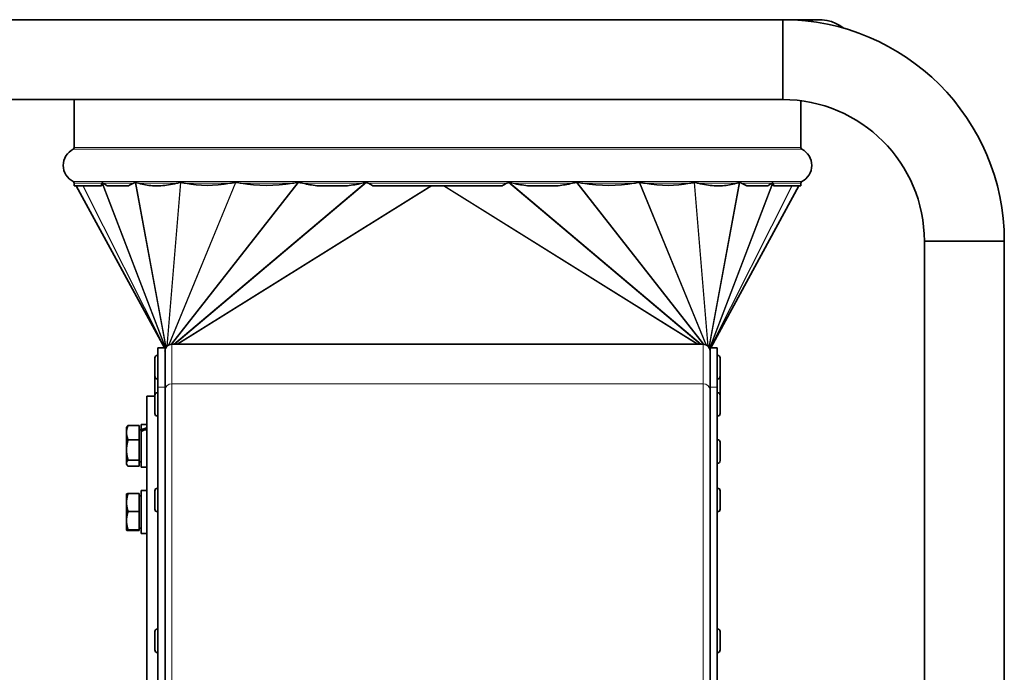
# Model space of a CAD drawing. Units: millimetres. Extents: x -121 to 2073, y -431 to 1862.
# Drawn here: x 952 to 1223, y 1682 to 1862 of the extents above; entities that cross this region are included whole.
import ezdxf

# ---------------------------------------------------------------- set-up
doc = ezdxf.new("R2010")
doc.units = ezdxf.units.MM
doc.layers.add('Widoczne (ISO)', color=7, linetype='Continuous', lineweight=35, true_color=0xe60000)
doc.layers.add('Widoczne wąskie (ISO)', color=7, linetype='Continuous', lineweight=9, true_color=0x8080ff)

msp = doc.modelspace()

# ---------------------------------------------------------------- linework, layer by layer
at = {"layer": 'Widoczne (ISO)'}
for p, q in [((1162.02, 1861.56), (772.02, 1861.56)), ((1172.02, 1861.56), (1162.02, 1861.56)), ((1162.02, 1839.56), (1162.02, 1861.56)), ((1162.02, 1839.56), (1162.02, 1861.56)), ((1162.02, 1839.56), (772.02, 1839.56)), ((967.02, 1826.33), (967.02, 1839.56)), ((1167.02, 1826.33), (1167.02, 1839.24)), ((967.02, 1815.85), (967.02, 1816.53)), ((974.55, 1815.85), (967.02, 1815.85)), ((967.58, 1815.85), (991.83, 1771.2)), ((981.92, 1815.85), (976.07, 1815.85)), ((990.9, 1815.85), (988.56, 1815.85)), ((1042.25, 1815.85), (1033.78, 1815.85)), ((1065.33, 1815.85), (1049.24, 1815.85)), ((1068.62, 1815.85), (1065.41, 1815.85)), ((1084.8, 1815.85), (1068.71, 1815.85)), ((1100.25, 1815.85), (1091.78, 1815.85)), ((1166.46, 1815.85), (1142.21, 1771.2)), ((1145.47, 1815.85), (1143.14, 1815.85)), ((1157.97, 1815.85), (1152.11, 1815.85)), ((1167.02, 1815.85), (1159.48, 1815.85)), ((1167.02, 1815.85), (1167.02, 1816.53)), ((1201.02, 1800.56), (1223.02, 1800.56)), ((1201.02, 1310.56), (1201.02, 1800.56)), ((1201.02, 1800.56), (1223.02, 1800.56)), ((1223.02, 1310.56), (1223.02, 1800.56)), ((990.02, 1760.36), (990.02, 1771.2)), ((992.02, 1771.2), (990.02, 1771.2)), ((992.02, 1771.2), (992.02, 1760.36)), ((992.02, 1770.85), (992.09, 1770.85)), ((1140.14, 1772.2), (993.89, 1772.2)), ((1141.94, 1770.85), (1142.02, 1770.85)), ((1142.02, 1760.36), (1142.02, 1771.2)), ((1144.02, 1771.2), (1142.02, 1771.2)), ((1144.02, 1771.2), (1144.02, 1760.36)), ((989.22, 1763.38), (989.22, 1768.44)), ((989.94, 1769.16), (990.02, 1769.16)), ((1144.1, 1769.16), (1144.02, 1769.16)), ((1144.82, 1768.44), (1144.82, 1763.38)), ((989.22, 1758.93), (989.22, 1763.38)), ((989.94, 1762.66), (990.02, 1762.66)), ((1144.1, 1762.66), (1144.02, 1762.66)), ((1144.82, 1763.38), (1144.82, 1758.93)), ((989.22, 1758.19), (989.22, 1758.93)), ((989.94, 1758.91), (990.02, 1758.91)), ((990.02, 1588.46), (990.02, 1760.36)), ((992.02, 1760.36), (992.02, 1588.46)), ((1142.02, 1588.46), (1142.02, 1760.36)), ((1144.02, 1760.36), (1144.02, 1588.46)), ((1144.1, 1758.91), (1144.02, 1758.91)), ((1144.82, 1758.93), (1144.82, 1758.19)), ((987.02, 1757.95), (987.02, 1377.95)), ((987.02, 1757.95), (989.22, 1757.95)), ((989.22, 1753.13), (989.22, 1758.19)), ((1144.82, 1758.19), (1144.82, 1753.13)), ((989.94, 1752.41), (990.02, 1752.41)), ((1144.1, 1752.41), (1144.02, 1752.41)), ((981.42, 1749.23), (981.55, 1749.45)), ((981.42, 1749.23), (981.42, 1747.88)), ((984.92, 1749.85), (981.86, 1749.85)), ((984.92, 1749.85), (984.92, 1745.9)), ((984.92, 1748.67), (985.42, 1748.67)), ((985.42, 1750.13), (985.42, 1748.62)), ((985.42, 1750.13), (987.02, 1750.13)), ((985.42, 1748.17), (985.42, 1748.62)), ((985.42, 1748.17), (985.42, 1738.33)), ((981.42, 1747.88), (981.42, 1743.09)), ((984.92, 1745.9), (981.86, 1745.9)), ((984.92, 1745.9), (984.92, 1740.28)), ((1144.1, 1745.93), (1144.02, 1745.93)), ((981.42, 1743.09), (981.42, 1739.44)), ((1144.82, 1745.21), (1144.82, 1740.15)), ((984.92, 1740.28), (981.86, 1740.28)), ((984.92, 1740.28), (984.92, 1738.61)), ((981.42, 1739.44), (981.42, 1739.23)), ((981.42, 1739.23), (981.55, 1739.01)), ((984.92, 1738.61), (981.86, 1738.61)), ((984.92, 1739.79), (985.42, 1739.79)), ((985.42, 1738.33), (987.02, 1738.33)), ((1144.1, 1739.43), (1144.02, 1739.43)), ((985.42, 1731.89), (985.42, 1720.1)), ((985.97, 1731.9), (987.02, 1731.9)), ((989.22, 1726.78), (989.22, 1731.84)), ((989.94, 1732.56), (990.02, 1732.56)), ((1144.1, 1732.56), (1144.02, 1732.56)), ((1144.82, 1731.84), (1144.82, 1726.78)), ((981.42, 1731), (981.42, 1728.63)), ((981.42, 1731), (981.42, 1731)), ((984.92, 1731.09), (981.86, 1731.09)), ((984.92, 1731.09), (984.92, 1726.18)), ((984.92, 1730.44), (985.42, 1730.44)), ((981.42, 1728.63), (981.42, 1723.64)), ((981.42, 1723.64), (981.42, 1721)), ((984.92, 1726.18), (981.86, 1726.18)), ((984.92, 1726.18), (984.92, 1721.09)), ((989.94, 1726.06), (990.02, 1726.06)), ((1144.1, 1726.06), (1144.02, 1726.06)), ((981.42, 1721), (981.42, 1721)), ((981.42, 1721), (981.42, 1721)), ((984.92, 1721.09), (981.86, 1721.09)), ((984.92, 1720.91), (981.86, 1720.91)), ((984.92, 1721.56), (985.42, 1721.56)), ((984.92, 1721.09), (984.92, 1720.91)), ((985.42, 1720.1), (987.02, 1720.1)), ((989.94, 1693.81), (990.02, 1693.81)), ((1144.1, 1693.81), (1144.02, 1693.81)), ((989.22, 1688.03), (989.22, 1693.09)), ((1144.82, 1693.09), (1144.82, 1688.03)), ((989.94, 1687.31), (990.02, 1687.31)), ((1144.1, 1687.31), (1144.02, 1687.31))]:
    msp.add_line(p, q, dxfattribs=at)
for centre, radius, start, end in [((1162.02, 1800.56), 61, 0, 90), ((1172.02, 1850.56), 11, 51.7444, 105.6357), ((1162.02, 1800.56), 39, 0, 90), ((969.02, 1821.43), 5, 117.0357, 242.9643), ((966.52, 1826.33), 0.5, 297.0357, 0), ((1167.52, 1826.33), 0.5, 180, 242.9643), ((1165.02, 1821.43), 5, 297.0357, 62.9643), ((966.52, 1816.53), 0.5, 0, 62.9643), ((1167.52, 1816.53), 0.5, 117.0357, 180), ((993.89, 1770.32), 1.88, 90, 180), ((1140.14, 1770.32), 1.88, 0, 90), ((989.94, 1768.44), 0.72, 90, 180), ((1144.1, 1768.44), 0.72, 0, 90), ((989.94, 1763.38), 0.72, 180, 270), ((1144.1, 1763.38), 0.72, 270, 0), ((989.94, 1758.93), 0.72, 180, 210.606), ((989.94, 1758.19), 0.72, 90, 180), ((1144.1, 1758.19), 0.72, 0, 90), ((1144.1, 1758.93), 0.72, 329.394, 0), ((989.94, 1753.13), 0.72, 180, 270), ((1144.1, 1753.13), 0.72, 270, 0), ((1144.1, 1745.21), 0.72, 0, 90), ((1144.1, 1740.15), 0.72, 270, 0), ((989.94, 1731.84), 0.72, 90, 180), ((1144.1, 1731.84), 0.72, 0, 90), ((989.94, 1726.78), 0.72, 180, 270), ((1144.1, 1726.78), 0.72, 270, 0), ((989.94, 1693.09), 0.72, 90, 180), ((1144.1, 1693.09), 0.72, 0, 90), ((989.94, 1688.03), 0.72, 180, 270), ((1144.1, 1688.03), 0.72, 270, 0)]:
    msp.add_arc(centre, radius, start, end, dxfattribs=at)
for centre, major_axis, ratio, start_param, end_param in [((1067.02, 6943.57), (95.7, 5151.53), 0.005633, 3.237871, 3.239243), ((1067.02, 2161.91), (89.7, 346.54), 0.127556, 3.08622, 3.112439), ((1067.02, 2161.91), (89.7, 346.54), 0.127556, 3.236756, 3.262975), ((1067.02, 2031.08), (83.26, 214.18), 0.258606, 3.159962, 3.223353), ((1067.02, 2031.08), (83.26, 214.18), 0.258606, 3.260212, 3.323603), ((1067.02, 2000.97), (74.11, 183.01), 0.366868, 3.210255, 3.367906), ((1067.02, 2010.8), (57.81, 193.35), 0.422016, 3.187188, 3.347023), ((1067.02, 2076.31), (33.44, 260.44), 0.361869, 3.103123, 3.143752), ((1067.02, 2076.31), (33.44, 260.44), 0.361869, 3.23229, 3.272919), ((1067.02, 2450.06), (10.05, 636.27), 0.156371, 3.051098, 3.063497), ((1067.02, 2450.06), (-10.05, 636.27), 0.156371, 3.219689, 3.232087), ((1067.02, 2076.31), (-33.44, 260.44), 0.361869, 3.010266, 3.050895), ((1067.02, 2076.31), (-33.44, 260.44), 0.361869, 3.139433, 3.180062), ((1067.02, 2010.8), (-57.81, 193.35), 0.422016, 2.936162, 3.095997), ((1067.02, 2000.97), (-74.11, 183.01), 0.366868, 2.915279, 3.07293), ((1067.02, 2031.08), (-83.26, 214.18), 0.258606, 2.959582, 3.022973), ((1067.02, 2031.08), (-83.26, 214.18), 0.258606, 3.059832, 3.123223), ((1067.02, 2161.91), (-89.7, 346.54), 0.127556, 3.020211, 3.04643), ((1067.02, 2161.91), (-89.7, 346.54), 0.127556, 3.170747, 3.196966), ((1067.02, 6943.57), (-95.7, 5151.53), 0.005633, 3.043942, 3.045314), ((984.86, 1744.23), (-10.09, -4.79), 0.341999, 4.339113, 4.49725), ((985.97, 1744.23), (-10.09, -4.79), 0.341999, 4.449002, 4.605778), ((985.97, 1726), (-10.22, 0), 0.57735, 4.712389, 4.766653)]:
    msp.add_ellipse(centre, major_axis=major_axis, ratio=ratio, start_param=start_param, end_param=end_param, dxfattribs=at)
for points, knots in [([(974.61, 1816.53), (974.61, 1816.54), (974.61, 1816.54), (974.61, 1816.55), (974.61, 1816.56), (974.62, 1816.59), (974.62, 1816.6), (974.64, 1816.62), (974.64, 1816.63), (974.65, 1816.64)], [0.72129196, 0.72129196, 0.72129196, 0.72129196, 0.72284279, 0.72284279, 0.72487049, 0.72487049, 0.73232054, 0.73232054, 0.73882649, 0.73882649, 0.73882649, 0.73882649]), ([(974.65, 1816.64), (974.65, 1816.65), (974.65, 1816.65), (974.67, 1816.66), (974.68, 1816.66), (974.69, 1816.67), (974.7, 1816.67), (974.7, 1816.67), (974.71, 1816.67), (974.71, 1816.67), (974.71, 1816.67), (974.71, 1816.67), (974.71, 1816.67), (974.72, 1816.67), (974.72, 1816.67), (974.73, 1816.67), (974.73, 1816.67), (974.76, 1816.66), (974.78, 1816.66), (974.8, 1816.65)], [-0.07690181, -0.07690181, -0.07690181, -0.07690181, -0.0740418, -0.0740418, -0.06451501, -0.06451501, -0.06146784, -0.06146784, -0.06003578, -0.06003578, -0.05894692, -0.05894692, -0.05791749, -0.05791749, -0.05620667, -0.05620667, -0.05184731, -0.05184731, -0.03695954, -0.03695954, -0.03695954, -0.03695954]), ([(983.33, 1816.53), (983.45, 1816.6), (983.56, 1816.64), (983.73, 1816.69), (983.78, 1816.71), (983.84, 1816.72)], [0.8019264, 0.8019264, 0.8019264, 0.8019264, 0.86802224, 0.86802224, 0.89949443, 0.89949443, 0.89949443, 0.89949443]), ([(983.84, 1816.72), (983.85, 1816.72), (983.85, 1816.73), (983.87, 1816.73), (983.88, 1816.73), (983.89, 1816.73), (983.89, 1816.73), (983.9, 1816.73), (983.9, 1816.73), (983.91, 1816.73), (983.91, 1816.73), (983.92, 1816.73), (983.93, 1816.73), (983.94, 1816.73), (983.96, 1816.72), (983.97, 1816.72)], [-0.07606636, -0.07606636, -0.07606636, -0.07606636, -0.0712795, -0.0712795, -0.06798344, -0.06798344, -0.06614491, -0.06614491, -0.06460685, -0.06460685, -0.06276961, -0.06276961, -0.05956203, -0.05956203, -0.05435226, -0.05435226, -0.05435226, -0.05435226]), ([(995.16, 1816.53), (995.51, 1816.62), (995.86, 1816.68), (996.23, 1816.74), (996.24, 1816.74), (996.25, 1816.74)], [0.912055, 0.912055, 0.912055, 0.912055, 1.0638001, 1.0638001, 1.067526, 1.067526, 1.067526, 1.067526]), ([(996.25, 1816.74), (996.26, 1816.74), (996.27, 1816.75), (996.28, 1816.75), (996.29, 1816.75), (996.3, 1816.75), (996.3, 1816.75), (996.31, 1816.75), (996.32, 1816.75), (996.33, 1816.75), (996.34, 1816.75), (996.35, 1816.74)], [-0.06326521, -0.06326521, -0.06326521, -0.06326521, -0.06003772, -0.06003772, -0.05755657, -0.05755657, -0.05551162, -0.05551162, -0.05314755, -0.05314755, -0.04935745, -0.04935745, -0.04935745, -0.04935745]), ([(996.35, 1816.74), (996.39, 1816.74), (996.43, 1816.73), (996.9, 1816.67), (997.31, 1816.61), (997.69, 1816.53)], [0.7061726, 0.7061726, 0.7061726, 0.7061726, 0.7211579, 0.7211579, 0.8820072, 0.8820072, 0.8820072, 0.8820072]), ([(1009.86, 1816.53), (1010.3, 1816.61), (1010.75, 1816.67), (1011.26, 1816.73), (1011.32, 1816.74), (1011.37, 1816.75)], [0.9762146, 0.9762146, 0.9762146, 0.9762146, 1.1370639, 1.1370639, 1.1551717, 1.1551717, 1.1551717, 1.1551717]), ([(1011.37, 1816.75), (1011.37, 1816.75), (1011.37, 1816.75), (1011.38, 1816.75), (1011.39, 1816.75), (1011.41, 1816.75), (1011.41, 1816.75), (1011.42, 1816.75), (1011.43, 1816.75), (1011.44, 1816.75), (1011.44, 1816.75), (1011.46, 1816.75), (1011.47, 1816.75), (1011.48, 1816.75)], [-0.05121417, -0.05121417, -0.05121417, -0.05121417, -0.05057618, -0.05057618, -0.04791765, -0.04791765, -0.04631233, -0.04631233, -0.04487969, -0.04487969, -0.04308043, -0.04308043, -0.04047516, -0.04047516, -0.04047516, -0.04047516]), ([(1011.48, 1816.75), (1011.52, 1816.74), (1011.56, 1816.74), (1012.08, 1816.68), (1012.55, 1816.61), (1012.99, 1816.53)], [0.6978064, 0.6978064, 0.6978064, 0.6978064, 0.7116868, 0.7116868, 0.8692174, 0.8692174, 0.8692174, 0.8692174]), ([(1027.07, 1816.53), (1027.54, 1816.61), (1028.04, 1816.68), (1028.56, 1816.73), (1028.57, 1816.73), (1028.58, 1816.74)], [0.9532617, 0.9532617, 0.9532617, 0.9532617, 1.1107923, 1.1107923, 1.1141422, 1.1141422, 1.1141422, 1.1141422]), ([(1028.58, 1816.74), (1028.59, 1816.74), (1028.6, 1816.74), (1028.62, 1816.74), (1028.63, 1816.74), (1028.65, 1816.74), (1028.65, 1816.74), (1028.66, 1816.74), (1028.67, 1816.74), (1028.68, 1816.74), (1028.69, 1816.74), (1028.7, 1816.74), (1028.72, 1816.74), (1028.73, 1816.74), (1028.74, 1816.74), (1028.75, 1816.74)], [-0.04198175, -0.04198175, -0.04198175, -0.04198175, -0.039394, -0.039394, -0.03734902, -0.03734902, -0.0361338, -0.0361338, -0.03506047, -0.03506047, -0.03372605, -0.03372605, -0.03114285, -0.03114285, -0.02954127, -0.02954127, -0.02954127, -0.02954127]), ([(1028.75, 1816.74), (1028.94, 1816.71), (1029.13, 1816.69), (1029.54, 1816.62), (1029.76, 1816.58), (1029.98, 1816.53)], [0.6875915, 0.6875915, 0.6875915, 0.6875915, 0.7447965, 0.7447965, 0.816009, 0.816009, 0.816009, 0.816009]), ([(1046.21, 1816.53), (1046.43, 1816.58), (1046.67, 1816.62), (1046.99, 1816.67), (1047.09, 1816.68), (1047.18, 1816.7)], [0.85993031, 0.85993031, 0.85993031, 0.85993031, 0.93114279, 0.93114279, 0.95839058, 0.95839058, 0.95839058, 0.95839058]), ([(1047.18, 1816.7), (1047.19, 1816.7), (1047.2, 1816.7), (1047.24, 1816.7), (1047.27, 1816.71), (1047.3, 1816.71), (1047.31, 1816.71), (1047.32, 1816.71), (1047.33, 1816.71), (1047.34, 1816.71), (1047.34, 1816.71), (1047.35, 1816.71), (1047.36, 1816.71), (1047.38, 1816.71), (1047.39, 1816.71), (1047.43, 1816.7), (1047.46, 1816.7), (1047.49, 1816.69)], [-0.04756188, -0.04756188, -0.04756188, -0.04756188, -0.04495265, -0.04495265, -0.03930498, -0.03930498, -0.03759421, -0.03759421, -0.03653644, -0.03653644, -0.03557485, -0.03557485, -0.03436201, -0.03436201, -0.03188346, -0.03188346, -0.02531964, -0.02531964, -0.02531964, -0.02531964]), ([(1047.49, 1816.69), (1047.58, 1816.68), (1047.67, 1816.66), (1047.85, 1816.61), (1047.94, 1816.58), (1048.02, 1816.53)], [0.69263211, 0.69263211, 0.69263211, 0.69263211, 0.71903393, 0.71903393, 0.74725267, 0.74725267, 0.74725267, 0.74725267]), ([(1065.33, 1815.85), (1065.35, 1815.86), (1065.37, 1815.86), (1065.39, 1815.86), (1065.4, 1815.86), (1065.4, 1815.86), (1065.41, 1815.86), (1065.41, 1815.86), (1065.41, 1815.86), (1065.41, 1815.85), (1065.41, 1815.85), (1065.41, 1815.85)], [3.629150708, 3.629150708, 3.629150708, 3.629150708, 3.635284441, 3.635284441, 3.636207282, 3.636207282, 3.637130124, 3.637130124, 3.63765461, 3.63765461, 3.638106953, 3.638106953, 3.638106953, 3.638106953]), ([(1068.62, 1815.85), (1068.62, 1815.85), (1068.62, 1815.85), (1068.62, 1815.86), (1068.62, 1815.86), (1068.63, 1815.86), (1068.63, 1815.86), (1068.64, 1815.86), (1068.64, 1815.86), (1068.67, 1815.86), (1068.69, 1815.86), (1068.71, 1815.85)], [1.772075486, 1.772075486, 1.772075486, 1.772075486, 1.772527829, 1.772527829, 1.773052315, 1.773052315, 1.773975156, 1.773975156, 1.774897998, 1.774897998, 1.781031731, 1.781031731, 1.781031731, 1.781031731]), ([(1086.02, 1816.53), (1086.09, 1816.58), (1086.19, 1816.61), (1086.37, 1816.66), (1086.46, 1816.68), (1086.55, 1816.69)], [0.74966576, 0.74966576, 0.74966576, 0.74966576, 0.7778845, 0.7778845, 0.80428632, 0.80428632, 0.80428632, 0.80428632]), ([(1086.55, 1816.69), (1086.56, 1816.7), (1086.57, 1816.7), (1086.61, 1816.7), (1086.63, 1816.7), (1086.66, 1816.71), (1086.67, 1816.71), (1086.68, 1816.71), (1086.69, 1816.71), (1086.7, 1816.71), (1086.7, 1816.71), (1086.71, 1816.71), (1086.72, 1816.71), (1086.74, 1816.71), (1086.75, 1816.71), (1086.79, 1816.7), (1086.83, 1816.7), (1086.86, 1816.7)], [-0.08517336, -0.08517336, -0.08517336, -0.08517336, -0.08176803, -0.08176803, -0.07423159, -0.07423159, -0.07182664, -0.07182664, -0.07031476, -0.07031476, -0.06892391, -0.06892391, -0.06711676, -0.06711676, -0.06347106, -0.06347106, -0.05372751, -0.05372751, -0.05372751, -0.05372751]), ([(1086.86, 1816.7), (1086.95, 1816.68), (1087.04, 1816.67), (1087.37, 1816.62), (1087.6, 1816.58), (1087.83, 1816.53)], [0.71754871, 0.71754871, 0.71754871, 0.71754871, 0.7447965, 0.7447965, 0.81600897, 0.81600897, 0.81600897, 0.81600897]), ([(1104.06, 1816.53), (1104.27, 1816.58), (1104.5, 1816.62), (1104.91, 1816.69), (1105.1, 1816.71), (1105.29, 1816.74)], [0.8599303, 0.8599303, 0.8599303, 0.8599303, 0.9311428, 0.9311428, 0.9883478, 0.9883478, 0.9883478, 0.9883478]), ([(1105.29, 1816.74), (1105.3, 1816.74), (1105.31, 1816.74), (1105.33, 1816.74), (1105.34, 1816.74), (1105.35, 1816.74), (1105.36, 1816.74), (1105.37, 1816.74), (1105.37, 1816.74), (1105.39, 1816.74), (1105.39, 1816.74), (1105.41, 1816.74), (1105.42, 1816.74), (1105.44, 1816.74), (1105.44, 1816.74), (1105.45, 1816.74)], [-0.07126201, -0.07126201, -0.07126201, -0.07126201, -0.06761975, -0.06761975, -0.06477823, -0.06477823, -0.06307391, -0.06307391, -0.06155926, -0.06155926, -0.05966379, -0.05966379, -0.05673828, -0.05673828, -0.05375429, -0.05375429, -0.05375429, -0.05375429]), ([(1105.45, 1816.74), (1105.46, 1816.73), (1105.48, 1816.73), (1105.99, 1816.68), (1106.49, 1816.61), (1106.97, 1816.53)], [0.7083369, 0.7083369, 0.7083369, 0.7083369, 0.7116868, 0.7116868, 0.8692174, 0.8692174, 0.8692174, 0.8692174]), ([(1121.05, 1816.53), (1121.48, 1816.61), (1121.95, 1816.68), (1122.47, 1816.74), (1122.52, 1816.74), (1122.56, 1816.75)], [0.9532617, 0.9532617, 0.9532617, 0.9532617, 1.1107923, 1.1107923, 1.1246727, 1.1246727, 1.1246727, 1.1246727]), ([(1122.56, 1816.75), (1122.56, 1816.75), (1122.56, 1816.75), (1122.57, 1816.75), (1122.58, 1816.75), (1122.6, 1816.75), (1122.6, 1816.75), (1122.61, 1816.75), (1122.62, 1816.75), (1122.63, 1816.75), (1122.63, 1816.75), (1122.65, 1816.75), (1122.66, 1816.75), (1122.67, 1816.75)], [-0.05753112, -0.05753112, -0.05753112, -0.05753112, -0.05709944, -0.05709944, -0.05392786, -0.05392786, -0.05206616, -0.05206616, -0.05043801, -0.05043801, -0.04843622, -0.04843622, -0.04529492, -0.04529492, -0.04529492, -0.04529492]), ([(1122.67, 1816.75), (1122.72, 1816.74), (1122.77, 1816.73), (1123.29, 1816.67), (1123.74, 1816.61), (1124.17, 1816.53)], [0.7030501, 0.7030501, 0.7030501, 0.7030501, 0.7211579, 0.7211579, 0.8820072, 0.8820072, 0.8820072, 0.8820072]), ([(1136.35, 1816.53), (1136.73, 1816.61), (1137.14, 1816.67), (1137.6, 1816.73), (1137.64, 1816.74), (1137.68, 1816.74)], [0.9762146, 0.9762146, 0.9762146, 0.9762146, 1.1370639, 1.1370639, 1.1520492, 1.1520492, 1.1520492, 1.1520492]), ([(1137.68, 1816.74), (1137.69, 1816.75), (1137.7, 1816.75), (1137.72, 1816.75), (1137.72, 1816.75), (1137.73, 1816.75), (1137.74, 1816.75), (1137.75, 1816.75), (1137.75, 1816.75), (1137.77, 1816.75), (1137.78, 1816.74), (1137.78, 1816.74)], [-0.04843009, -0.04843009, -0.04843009, -0.04843009, -0.04548528, -0.04548528, -0.04358582, -0.04358582, -0.04196012, -0.04196012, -0.04000885, -0.04000885, -0.03736755, -0.03736755, -0.03736755, -0.03736755]), ([(1137.78, 1816.74), (1137.79, 1816.74), (1137.8, 1816.74), (1138.17, 1816.68), (1138.53, 1816.62), (1138.87, 1816.53)], [0.6925065, 0.6925065, 0.6925065, 0.6925065, 0.6962325, 0.6962325, 0.8479776, 0.8479776, 0.8479776, 0.8479776]), ([(1150.07, 1816.72), (1150.08, 1816.72), (1150.09, 1816.73), (1150.11, 1816.73), (1150.12, 1816.73), (1150.13, 1816.73), (1150.13, 1816.73), (1150.14, 1816.73), (1150.14, 1816.73), (1150.15, 1816.73), (1150.15, 1816.73), (1150.16, 1816.73), (1150.17, 1816.73), (1150.18, 1816.73), (1150.19, 1816.72), (1150.2, 1816.72)], [-0.02898288, -0.02898288, -0.02898288, -0.02898288, -0.02428395, -0.02428395, -0.02178103, -0.02178103, -0.02030563, -0.02030563, -0.01901045, -0.01901045, -0.01741127, -0.01741127, -0.01435332, -0.01435332, -0.01079284, -0.01079284, -0.01079284, -0.01079284]), ([(1150.2, 1816.72), (1150.25, 1816.71), (1150.31, 1816.69), (1150.48, 1816.64), (1150.59, 1816.6), (1150.7, 1816.53)], [0.68757817, 0.68757817, 0.68757817, 0.68757817, 0.71905035, 0.71905035, 0.78514619, 0.78514619, 0.78514619, 0.78514619]), ([(1159.23, 1816.65), (1159.25, 1816.65), (1159.27, 1816.66), (1159.29, 1816.66), (1159.3, 1816.67), (1159.31, 1816.67), (1159.32, 1816.67), (1159.32, 1816.67), (1159.32, 1816.67), (1159.32, 1816.67), (1159.33, 1816.67), (1159.33, 1816.67), (1159.33, 1816.67), (1159.34, 1816.67), (1159.34, 1816.67), (1159.36, 1816.66), (1159.37, 1816.66), (1159.38, 1816.64), (1159.39, 1816.64), (1159.39, 1816.64)], [-0.04376077, -0.04376077, -0.04376077, -0.04376077, -0.03560584, -0.03560584, -0.03074394, -0.03074394, -0.02936661, -0.02936661, -0.02853644, -0.02853644, -0.02779553, -0.02779553, -0.02686394, -0.02686394, -0.02502636, -0.02502636, -0.01516088, -0.01516088, -0.01386487, -0.01386487, -0.01386487, -0.01386487]), ([(1159.39, 1816.64), (1159.39, 1816.63), (1159.4, 1816.62), (1159.41, 1816.6), (1159.42, 1816.59), (1159.42, 1816.56), (1159.43, 1816.55), (1159.43, 1816.54), (1159.43, 1816.54), (1159.43, 1816.53)], [0.7039659, 0.7039659, 0.7039659, 0.7039659, 0.71047185, 0.71047185, 0.7179219, 0.7179219, 0.7199496, 0.7199496, 0.72150043, 0.72150043, 0.72150043, 0.72150043])]:
    msp.add_open_spline(points, degree=3, knots=knots, dxfattribs=at)
for points in [[(974.8, 1816.65), (974.87, 1816.62), (974.95, 1816.58), (975.01, 1816.53)], [(983.97, 1816.72), (984.25, 1816.67), (984.53, 1816.61), (984.79, 1816.53)], [(1149.24, 1816.53), (1149.5, 1816.61), (1149.78, 1816.67), (1150.07, 1816.72)], [(1159.03, 1816.53), (1159.09, 1816.58), (1159.16, 1816.62), (1159.23, 1816.65)]]:
    msp.add_open_spline(points, degree=3, dxfattribs=at)
for points, weights in [([(981.86, 1749.85), (981.42, 1748.79), (981.42, 1747.88)], [1, 1.0379548493, 1]), ([(981.55, 1749.45), (981.66, 1749.64), (981.86, 1749.85)], [1.01884613648, 1.01739897245, 1]), ([(981.42, 1747.88), (981.42, 1746.96), (981.86, 1745.9)], [1, 1.0379548493, 1]), ([(981.86, 1745.9), (981.42, 1744.39), (981.42, 1743.09)], [1, 1.0379548493, 1]), ([(981.42, 1743.09), (981.42, 1741.78), (981.86, 1740.28)], [1, 1.0379548493, 1]), ([(981.86, 1740.28), (981.42, 1739.83), (981.42, 1739.44)], [1, 1.0379548493, 1]), ([(981.42, 1739.44), (981.42, 1739.06), (981.86, 1738.61)], [1, 1.0379548493, 1]), ([(981.42, 1731), (981.44, 1731.04), (981.86, 1731.09)], [1.00403577684, 1.03581648625, 1]), ([(981.86, 1731.09), (981.42, 1729.77), (981.42, 1728.63)], [1, 1.0379548493, 1]), ([(981.42, 1728.63), (981.42, 1727.49), (981.86, 1726.18)], [1, 1.0379548493, 1]), ([(981.86, 1726.18), (981.42, 1724.82), (981.42, 1723.64)], [1, 1.0379548493, 1]), ([(981.42, 1723.64), (981.42, 1722.46), (981.86, 1721.09)], [1, 1.0379548493, 1]), ([(981.86, 1721.09), (981.42, 1721.04), (981.42, 1721)], [1, 1.0379548493, 1]), ([(981.42, 1721), (981.42, 1720.96), (981.86, 1720.91)], [1, 1.0379548493, 1])]:
    msp.add_rational_spline(points, weights, degree=2, dxfattribs=at)
at = {"layer": 'Widoczne wąskie (ISO)'}
for p, q in [((1167.29, 1825.89), (966.74, 1825.89)), ((1167.02, 1826.33), (967.02, 1826.33)), ((1167.29, 1816.98), (966.74, 1816.98)), ((974.61, 1816.53), (967.02, 1816.53)), ((967.59, 1815.85), (991.84, 1771.2)), ((969.41, 1815.85), (991.86, 1771.2)), ((969.53, 1815.85), (991.98, 1771.2)), ((974.65, 1816.64), (992.02, 1771.2)), ((974.8, 1816.65), (992.2, 1771.13)), ((983.33, 1816.53), (975.01, 1816.53)), ((983.84, 1816.72), (992.24, 1771.21)), ((983.97, 1816.72), (992.34, 1771.38)), ((995.16, 1816.53), (984.79, 1816.53)), ((996.25, 1816.74), (992.5, 1771.58)), ((996.35, 1816.74), (992.61, 1771.69)), ((1011.37, 1816.75), (993, 1771.97)), ((1011.48, 1816.75), (993.14, 1772.04)), ((1028.58, 1816.74), (993.7, 1772.19)), ((1028.75, 1816.74), (993.88, 1772.2)), ((1047.18, 1816.7), (994.42, 1772.2)), ((1047.49, 1816.69), (994.73, 1772.2)), ((1065.16, 1815.85), (995.29, 1772.2)), ((1065.41, 1815.85), (995.55, 1772.2)), ((1009.86, 1816.53), (997.69, 1816.53)), ((1027.07, 1816.53), (1012.99, 1816.53)), ((1046.21, 1816.53), (1029.98, 1816.53)), ((1086.02, 1816.53), (1048.02, 1816.53)), ((1068.62, 1815.85), (1138.49, 1772.2)), ((1068.88, 1815.85), (1138.74, 1772.2)), ((1086.55, 1816.69), (1139.3, 1772.2)), ((1086.86, 1816.7), (1139.61, 1772.2)), ((1104.06, 1816.53), (1087.83, 1816.53)), ((1105.29, 1816.74), (1140.16, 1772.2)), ((1105.45, 1816.74), (1140.34, 1772.19)), ((1121.05, 1816.53), (1106.97, 1816.53)), ((1122.56, 1816.75), (1140.9, 1772.04)), ((1122.67, 1816.75), (1141.03, 1771.97)), ((1136.35, 1816.53), (1124.17, 1816.53)), ((1137.68, 1816.74), (1141.42, 1771.69)), ((1137.78, 1816.74), (1141.54, 1771.58)), ((1149.24, 1816.53), (1138.87, 1816.53)), ((1150.07, 1816.72), (1141.7, 1771.38)), ((1150.2, 1816.72), (1141.79, 1771.21)), ((1159.23, 1816.65), (1141.84, 1771.13)), ((1159.39, 1816.64), (1142.02, 1771.2)), ((1164.5, 1815.85), (1142.06, 1771.2)), ((1164.62, 1815.85), (1142.18, 1771.2)), ((1166.44, 1815.85), (1142.19, 1771.2)), ((1159.03, 1816.53), (1150.7, 1816.53)), ((1167.02, 1816.53), (1159.43, 1816.53)), ((992.02, 1771.2), (992.12, 1770.93)), ((992.02, 1771.12), (992.11, 1770.92)), ((992.02, 1770.88), (992.03, 1770.85)), ((992.02, 1770.88), (992.03, 1770.85)), ((993.89, 1772.2), (993.89, 1761.3)), ((1140.14, 1761.3), (1140.14, 1772.2)), ((1142.02, 1771.2), (1141.92, 1770.93)), ((1142.02, 1771.12), (1141.92, 1770.92)), ((1142.02, 1770.88), (1142, 1770.85)), ((1142.02, 1770.88), (1142, 1770.85)), ((989.94, 1769.16), (989.94, 1762.66)), ((1144.1, 1762.66), (1144.1, 1769.16)), ((989.94, 1762.66), (989.94, 1758.91)), ((1144.1, 1758.91), (1144.1, 1762.66)), ((989.94, 1758.91), (989.94, 1752.41)), ((992.02, 1760.36), (990.02, 1760.36)), ((993.89, 1761.3), (993.89, 1588.6)), ((1140.14, 1761.3), (993.89, 1761.3)), ((1140.14, 1588.6), (1140.14, 1761.3)), ((1144.02, 1760.36), (1142.02, 1760.36)), ((1144.1, 1752.41), (1144.1, 1758.91)), ((1144.1, 1739.43), (1144.1, 1745.93)), ((989.94, 1732.56), (989.94, 1726.06)), ((1144.1, 1726.06), (1144.1, 1732.56)), ((989.94, 1693.81), (989.94, 1687.31)), ((1144.1, 1687.31), (1144.1, 1693.81))]:
    msp.add_line(p, q, dxfattribs=at)
for centre, major_axis, start_param, end_param in [((993.89, 1759.54), (-1.88, 0), 4.712389, 6.283185), ((1140.14, 1759.54), (1.88, 0), 0, 1.570796)]:
    msp.add_ellipse(centre, major_axis=major_axis, ratio=0.93963, start_param=start_param, end_param=end_param, dxfattribs=at)

doc.saveas('drawing.dxf')
